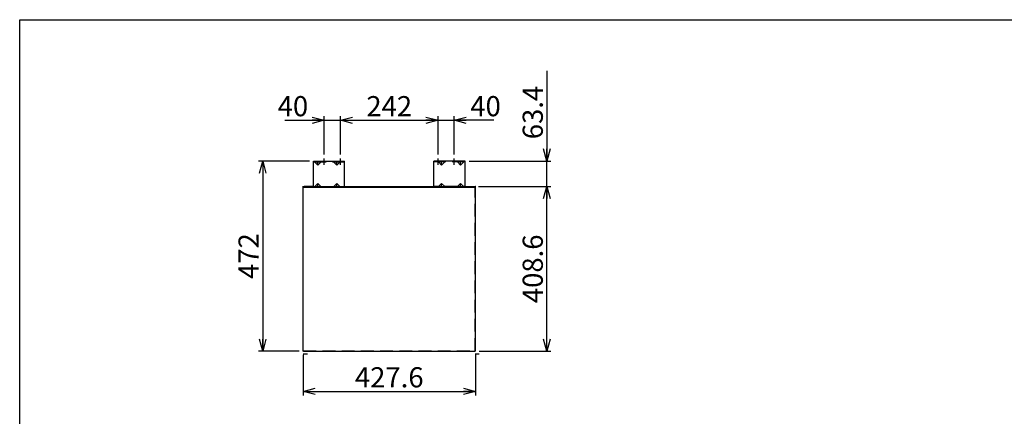
# Model space of a CAD drawing. Units: millimetres. Extents: x -1890 to 2057, y -1415 to 1389.
# Drawn here: x -1890 to 552, y 404 to 1389 of the extents above; entities that cross this region are included whole.
import ezdxf

# ---------------------------------------------------------------- set-up
doc = ezdxf.new("R2010")
doc.units = ezdxf.units.MM
doc.header["$LTSCALE"] = 2.5
doc.header["$PDSIZE"] = 1
doc.linetypes.add('CENTER', pattern=[50.8, 31.75, -6.35, 6.35, -6.35])
doc.linetypes.add('DASHED', pattern=[19.05, 12.7, -6.35])
for name, color, linetype in [('ZUWAKU', 7, 'Continuous'), ('寸法', 7, 'Continuous'), ('脚皿', 7, 'Continuous'), ('送油口部品', 7, 'Continuous')]:
    doc.layers.add(name, color=color, linetype=linetype)
doc.styles.add('dcStyle1', font='HG創英角ｺﾞｼｯｸUB', dxfattribs={"width": 0.8})
doc.dimstyles.new('dc_Rotated', dxfattribs={"dimtxt": 50, "dimasz": 30.000019, "dimexe": 10, "dimexo": 10, "dimgap": 10, "dimtad": 3, "dimdec": 1, "dimdsep": 46, "dimtxsty": 'dcStyle1', "dimblk1": 'OPEN30', "dimblk2": 'OPEN30', "dimsah": 1, "dimcen": 0.09, "dimclrd": 4, "dimclre": 4, "dimclrt": 2, "dimadec": 0, "dimazin": 2, "dimtfac": 1, "dimtdec": 4, "dimtmove": 0, "dimatfit": 3, "dimfxl": 1, "dimarcsym": 0})

# ---------------------------------------------------------------- blocks, each defined once
blk = doc.blocks.new('DC_GROUP_ボンベック 20Ｓ_3')
at = {"layer": '送油口部品', "color": 3, "linetype": 'Continuous', "lineweight": 25}
for p, q in [((-1187.4, 567), (-1187.4, 975.9)), ((-1186.7, 975.9), (-1187.4, 975.9)), ((-1185.1, 972.1), (-1187.4, 972.1)), ((-1186.7, 972.1), (-1186.7, 975.9)), ((-1185.1, 974.8), (-1185.1, 972.1)), ((-1185.1, 974.8), (-762.1, 974.8)), ((-1185.1, 973.1), (-762.1, 973.1)), ((-762.1, 974.8), (-762.1, 972.1)), ((-762.1, 972.1), (-759.8, 972.1)), ((-760.5, 972.1), (-760.5, 975.9)), ((-760.5, 975.9), (-759.8, 975.9)), ((-759.8, 567), (-759.8, 975.9)), ((-1187.4, 567), (-1186.6, 567)), ((-1186.6, 566.3), (-1186.6, 567)), ((-1186.6, 566.3), (-760.6, 566.3)), ((-760.6, 566.3), (-760.6, 567)), ((-760.6, 567), (-759.8, 567)), ((-1186.7, 559.9), (-1176.7, 559.9)), ((-760.5, 559.9), (-750.5, 559.9))]:
    blk.add_line(p, q, dxfattribs=at)
at = {"layer": '送油口部品', "color": 4, "linetype": 'DASHED', "lineweight": 25}
for p, q in [((-1186.7, 567), (-1186.7, 972.1)), ((-1185.1, 974.1), (-762.1, 974.1)), ((-760.5, 567), (-760.5, 972.1)), ((-1186.6, 567), (-760.6, 567))]:
    blk.add_line(p, q, dxfattribs=at)
blk = doc.blocks.new('DC_GROUP_ボンベック 20Ｓ_4')
at = {"layer": '脚皿', "color": 3, "linetype": 'Continuous', "lineweight": 25}
for p, q in [((-1161.6, 975.2), (-1161.6, 1038.2)), ((-1161.6, 1038.2), (-1084.6, 1038.2)), ((-1150.6, 1028.2), (-1158.6, 1036.2)), ((-1150.6, 1028.2), (-1150.6, 1036.2)), ((-1150.6, 1028.2), (-1142.6, 1036.2)), ((-1103.6, 1028.2), (-1111.6, 1036.2)), ((-1103.6, 1028.2), (-1103.6, 1036.2)), ((-1103.6, 1028.2), (-1095.6, 1036.2)), ((-1084.6, 974.8), (-1084.6, 1038.2)), ((-1150.6, 982.4), (-1158.2, 974.8)), ((-1150.6, 974.8), (-1150.6, 982.4)), ((-1150.6, 982.4), (-1143.1, 974.8)), ((-1103.6, 982.4), (-1111.2, 974.8)), ((-1103.6, 974.8), (-1103.6, 982.4)), ((-1103.6, 982.4), (-1096.1, 974.8)), ((-1184.6, 974.8), (-1184.6, 975.2)), ((-1161.6, 975.2), (-1184.6, 975.2)), ((-1166.6, 975.2), (-1166.6, 974.8)), ((-1161.6, 975.2), (-1157.8, 975.2)), ((-1143.5, 975.2), (-1110.8, 975.2)), ((-1096.5, 975.2), (-1084.6, 975.2))]:
    blk.add_line(p, q, dxfattribs=at)
at = {"layer": '脚皿', "color": 4, "linetype": 'DASHED', "lineweight": 25}
blk.add_line((-1161.6, 1036.2), (-1084.6, 1036.2), dxfattribs=at)
at = {"layer": '脚皿', "color": 4, "linetype": 'CENTER', "lineweight": 25}
for p, q in [((-1134.6, 1029), (-1134.6, 1044.8)), ((-1094.6, 1029), (-1094.6, 1044.8))]:
    blk.add_line(p, q, dxfattribs=at)
blk = doc.blocks.new('DC_GROUP_ボンベック 20Ｓ_5')
at = {"layer": '脚皿', "color": 3, "linetype": 'Continuous', "lineweight": 25}
for p, q in [((-862.6, 974.8), (-862.6, 1038.2)), ((-785.6, 1038.2), (-862.6, 1038.2)), ((-843.6, 1028.2), (-851.6, 1036.2)), ((-843.6, 1028.2), (-843.6, 1036.2)), ((-843.6, 1028.2), (-835.6, 1036.2)), ((-796.6, 1028.2), (-804.6, 1036.2)), ((-796.6, 1028.2), (-796.6, 1036.2)), ((-796.6, 1028.2), (-788.6, 1036.2)), ((-785.6, 975.2), (-785.6, 1038.2)), ((-843.6, 982.4), (-851.2, 974.8)), ((-843.6, 974.8), (-843.6, 982.4)), ((-843.6, 982.4), (-836.1, 974.8)), ((-796.6, 982.4), (-804.2, 974.8)), ((-796.6, 974.8), (-796.6, 982.4)), ((-796.6, 982.4), (-789.1, 974.8)), ((-850.8, 975.2), (-862.6, 975.2)), ((-803.8, 975.2), (-836.5, 975.2)), ((-785.6, 975.2), (-789.5, 975.2)), ((-785.6, 975.2), (-762.6, 975.2)), ((-780.6, 975.2), (-780.6, 974.8)), ((-762.6, 974.8), (-762.6, 975.2))]:
    blk.add_line(p, q, dxfattribs=at)
at = {"layer": '脚皿', "color": 4, "linetype": 'DASHED', "lineweight": 25}
blk.add_line((-785.6, 1036.2), (-862.6, 1036.2), dxfattribs=at)
at = {"layer": '脚皿', "color": 4, "linetype": 'CENTER', "lineweight": 25}
for p, q in [((-852.6, 1029), (-852.6, 1044.8)), ((-812.6, 1029), (-812.6, 1044.8))]:
    blk.add_line(p, q, dxfattribs=at)
blk = doc.blocks.new('_OPEN30')
at = {"color": 0, "linetype": 'ByBlock', "lineweight": -2}
for p, q in [((-1, 0.267949), (0, 0)), ((0, 0), (-1, -0.267949)), ((0, 0), (-1, 0))]:
    blk.add_line(p, q, dxfattribs=at)
blk = doc.blocks.new('*D20')
at = {"layer": '寸法', "color": 4, "linetype": 'Continuous', "lineweight": 25}
for p, q in [((-1134.6, 1054.8), (-1134.6, 1149.4)), ((-1094.6, 1054.8), (-1094.6, 1149.4)), ((-1232.6, 1139.4), (-1134.6, 1139.4)), ((-1134.6, 1139.4), (-1094.6, 1139.4))]:
    blk.add_line(p, q, dxfattribs=at)
at = {"layer": '寸法', "color": 4, "xscale": 30.00002787824364, "yscale": 29.99989273978463, "rotation": 360}
blk.add_blockref('_OPEN30', (-1134.6, 1139.4), dxfattribs=at)
at = {"layer": '寸法', "color": 2, "insert": (-1174.6, 1149.4), "char_height": 50, "width": 162.5, "attachment_point": 9, "style": 'dcStyle1'}
blk.add_mtext('\\T1.00;40', dxfattribs=at)
blk = doc.blocks.new('*D21')
at = {"layer": '寸法', "color": 4, "linetype": 'Continuous', "lineweight": 25}
for p, q in [((-1094.6, 1054.8), (-1094.6, 1149.4)), ((-852.6, 1054.8), (-852.6, 1149.4)), ((-1094.6, 1139.4), (-852.6, 1139.4))]:
    blk.add_line(p, q, dxfattribs=at)
at = {"layer": '寸法', "color": 4, "xscale": 30.00002787824364, "yscale": 29.99989273978463}
for p, rotation in [((-1094.6, 1139.4), 180), ((-852.6, 1139.4), 360)]:
    blk.add_blockref('_OPEN30', p, dxfattribs=dict(at, rotation=rotation))
at = {"layer": '寸法', "color": 2, "insert": (-973.6, 1149.4), "char_height": 50, "width": 212.5, "attachment_point": 8, "style": 'dcStyle1'}
blk.add_mtext('\\T1.00;242', dxfattribs=at)
blk = doc.blocks.new('*D22')
at = {"layer": '寸法', "color": 4, "linetype": 'Continuous', "lineweight": 25}
for p, q in [((-852.6, 1054.8), (-852.6, 1149.4)), ((-812.6, 1054.8), (-812.6, 1149.4)), ((-852.6, 1139.4), (-812.6, 1139.4)), ((-714.6, 1139.4), (-812.6, 1139.4))]:
    blk.add_line(p, q, dxfattribs=at)
at = {"layer": '寸法', "color": 4, "xscale": 30.00002787824364, "yscale": 29.99989273978463, "rotation": 180}
blk.add_blockref('_OPEN30', (-812.6, 1139.4), dxfattribs=at)
at = {"layer": '寸法', "color": 2, "insert": (-772.6, 1149.4), "char_height": 50, "width": 162.5, "attachment_point": 7, "style": 'dcStyle1'}
blk.add_mtext('\\T1.00;40', dxfattribs=at)
blk = doc.blocks.new('*D23')
at = {"layer": '寸法', "color": 4, "linetype": 'Continuous', "lineweight": 25}
for p, q in [((-752.1, 974.8), (-572.7, 974.8)), ((-582.7, 566.3), (-582.7, 974.8)), ((-750.6, 566.3), (-572.7, 566.3))]:
    blk.add_line(p, q, dxfattribs=at)
at = {"layer": '寸法', "color": 4, "xscale": 30.00002787824364, "yscale": 29.99989273978463}
for p, rotation in [((-582.7, 974.8), 90), ((-582.7, 566.3), 270)]:
    blk.add_blockref('_OPEN30', p, dxfattribs=dict(at, rotation=rotation))
at = {"layer": '寸法', "color": 2, "insert": (-592.7, 770.6), "char_height": 50, "width": 312.5, "attachment_point": 8, "rotation": 90, "style": 'dcStyle1'}
blk.add_mtext('\\T1.00;408.6', dxfattribs=at)
blk = doc.blocks.new('*D24')
at = {"layer": '寸法', "color": 4, "linetype": 'Continuous', "lineweight": 25}
for p, q in [((-582.7, 1262.4), (-582.7, 1038.2)), ((-775.6, 1038.2), (-572.7, 1038.2)), ((-582.7, 974.8), (-582.7, 1038.2)), ((-752.1, 974.8), (-572.7, 974.8))]:
    blk.add_line(p, q, dxfattribs=at)
at = {"layer": '寸法', "color": 4, "xscale": 30.00002787824364, "yscale": 29.99989273978463, "rotation": 270}
blk.add_blockref('_OPEN30', (-582.7, 1038.2), dxfattribs=at)
at = {"layer": '寸法', "color": 2, "insert": (-592.7, 1092.4), "char_height": 50, "width": 262.5, "attachment_point": 7, "rotation": 90, "style": 'dcStyle1'}
blk.add_mtext('\\T1.00;63.4', dxfattribs=at)
blk = doc.blocks.new('*D49')
at = {"layer": '寸法', "color": 4, "linetype": 'Continuous', "lineweight": 25}
for p, q in [((-1187.4, 557), (-1187.4, 456.3)), ((-759.8, 557), (-759.8, 456.3)), ((-1187.4, 466.3), (-759.8, 466.3))]:
    blk.add_line(p, q, dxfattribs=at)
at = {"layer": '寸法', "color": 4, "xscale": 30.00002787824364, "yscale": 29.99989273978463}
for p, rotation in [((-1187.4, 466.3), 180), ((-759.8, 466.3), 360)]:
    blk.add_blockref('_OPEN30', p, dxfattribs=dict(at, rotation=rotation))
at = {"layer": '寸法', "color": 2, "insert": (-973.6, 476.3), "char_height": 50, "width": 312.5, "attachment_point": 8, "style": 'dcStyle1'}
blk.add_mtext('\\T1.00;427.6', dxfattribs=at)
blk = doc.blocks.new('*D53')
at = {"layer": '寸法', "color": 4, "linetype": 'Continuous', "lineweight": 25}
for p, q in [((-1171.6, 1038.2), (-1297.4, 1038.2)), ((-1287.4, 1038.2), (-1287.4, 566.3)), ((-1196.6, 566.3), (-1297.4, 566.3))]:
    blk.add_line(p, q, dxfattribs=at)
at = {"layer": '寸法', "color": 4, "xscale": 30.00002787824364, "yscale": 29.99989273978463}
for p, rotation in [((-1287.4, 1038.2), 90), ((-1287.4, 566.3), 270)]:
    blk.add_blockref('_OPEN30', p, dxfattribs=dict(at, rotation=rotation))
at = {"layer": '寸法', "color": 2, "insert": (-1297.4, 802.2), "char_height": 50, "width": 212.5, "attachment_point": 8, "rotation": 90, "style": 'dcStyle1'}
blk.add_mtext('\\T1.00;472', dxfattribs=at)

msp = doc.modelspace()

# ---------------------------------------------------------------- linework, layer by layer
at = {"layer": 'ZUWAKU', "color": 5, "linetype": 'Continuous', "lineweight": 25}
for p, q in [((-1890, 1389.17), (2021.67, 1389.17)), ((-1890, -1415), (-1890, 1389.17))]:
    msp.add_line(p, q, dxfattribs=at)
at = {"layer": '寸法', "color": 7, "linetype": 'DASHED'}
msp.add_point((-1187.42, 566.95), dxfattribs=at)

# ---------------------------------------------------------------- block references
at = {"layer": '脚皿', "linetype": 'Continuous'}
for name in ['DC_GROUP_ボンベック 20Ｓ_4', 'DC_GROUP_ボンベック 20Ｓ_5']:
    msp.add_blockref(name, (0, 0), dxfattribs=at)
at = {"layer": '送油口部品', "linetype": 'Continuous'}
msp.add_blockref('DC_GROUP_ボンベック 20Ｓ_3', (0, 0), dxfattribs=at)

# ---------------------------------------------------------------- dimensions: what is measured, and where the dimension line sits
at = {"layer": '寸法', "linetype": 'Continuous', "lineweight": 25}
for base, p1, p2, text, picture, middle in [((-582.68, 1038.24), (-762.12, 974.85), (-785.62, 1038.24), '63.4', '*D24', (-582.68, 1172.39)), ((-582.68, 974.85), (-760.62, 566.26), (-762.12, 974.85), '408.6', '*D23', (-582.68, 770.55))]:
    dim = msp.add_linear_dim(base=base, p1=p1, p2=p2, angle=90, text=text, dimstyle='dc_Rotated', override={"dimtxt": 50, "dimasz": 30.000019, "dimexe": 10, "dimexo": 10, "dimgap": 10, "dimtad": 3, "dimtih": 0, "dimtoh": 0, "dimdec": 1, "dimzin": 8, "dimtxsty": 'dcStyle1', "dimblk1": 'OPEN30', "dimblk2": 'OPEN30', "dimsah": 1, "dimclrd": 4, "dimclre": 4, "dimclrt": 2, "dimazin": 2, "dimtofl": 1, "dimtolj": 0, "dimtzin": 8, "dimarcsym": 1}, dxfattribs=at)
    dim.commit()
    dim.dimension.update_dxf_attribs({"geometry": picture, "text_midpoint": middle, "dimtype": 160})
for base, p1, p2, text, picture, middle in [((-1094.62, 1139.42), (-1134.62, 1044.84), (-1094.62, 1044.84), '40', '*D20', (-1214.62, 1139.42)), ((-852.62, 1139.42), (-1094.62, 1044.84), (-852.62, 1044.84), '242', '*D21', (-973.62, 1139.42)), ((-812.62, 1139.42), (-852.62, 1044.84), (-812.62, 1044.84), '40', '*D22', (-732.62, 1139.42))]:
    dim = msp.add_linear_dim(base=base, p1=p1, p2=p2, text=text, dimstyle='dc_Rotated', override={"dimtxt": 50, "dimasz": 30.000019, "dimexe": 10, "dimexo": 10, "dimgap": 10, "dimtad": 3, "dimtih": 0, "dimtoh": 0, "dimdec": 1, "dimzin": 8, "dimtxsty": 'dcStyle1', "dimblk1": 'OPEN30', "dimblk2": 'OPEN30', "dimsah": 1, "dimclrd": 4, "dimclre": 4, "dimclrt": 2, "dimazin": 2, "dimtofl": 1, "dimtolj": 0, "dimtzin": 8, "dimarcsym": 1}, dxfattribs=at)
    dim.commit()
    dim.dimension.update_dxf_attribs({"geometry": picture, "text_midpoint": middle, "dimtype": 160})
at = {"layer": '寸法', "linetype": 'Continuous', "lineweight": 13}
dim = msp.add_linear_dim(base=(-1287.42, 566.26), p1=(-1161.62, 1038.24), p2=(-1186.62, 566.26), angle=90, text='472', dimstyle='dc_Rotated', override={"dimtxt": 50, "dimasz": 30.000019, "dimexe": 10, "dimexo": 10, "dimgap": 10, "dimtad": 3, "dimtih": 0, "dimtoh": 0, "dimdec": 1, "dimzin": 8, "dimtxsty": 'dcStyle1', "dimblk1": 'OPEN30', "dimblk2": 'OPEN30', "dimsah": 1, "dimclrd": 4, "dimclre": 4, "dimclrt": 2, "dimazin": 2, "dimtofl": 1, "dimtolj": 0, "dimtzin": 8, "dimarcsym": 1}, dxfattribs=at)
dim.commit()
dim.dimension.update_dxf_attribs({"geometry": '*D53', "text_midpoint": (-1287.42, 802.25), "dimtype": 160})
dim = msp.add_linear_dim(base=(-759.82, 466.26), p1=(-1187.42, 566.95), p2=(-759.82, 566.95), text='427.6', dimstyle='dc_Rotated', override={"dimtxt": 50, "dimasz": 30.000019, "dimexe": 10, "dimexo": 10, "dimgap": 10, "dimtad": 3, "dimtih": 0, "dimtoh": 0, "dimdec": 1, "dimzin": 8, "dimtxsty": 'dcStyle1', "dimblk1": 'OPEN30', "dimblk2": 'OPEN30', "dimsah": 1, "dimclrd": 4, "dimclre": 4, "dimclrt": 2, "dimazin": 2, "dimtofl": 1, "dimtolj": 0, "dimtzin": 8, "dimarcsym": 1}, dxfattribs=at)
dim.commit()
dim.dimension.update_dxf_attribs({"geometry": '*D49', "text_midpoint": (-973.62, 466.26), "dimtype": 160})

doc.saveas('drawing.dxf')
